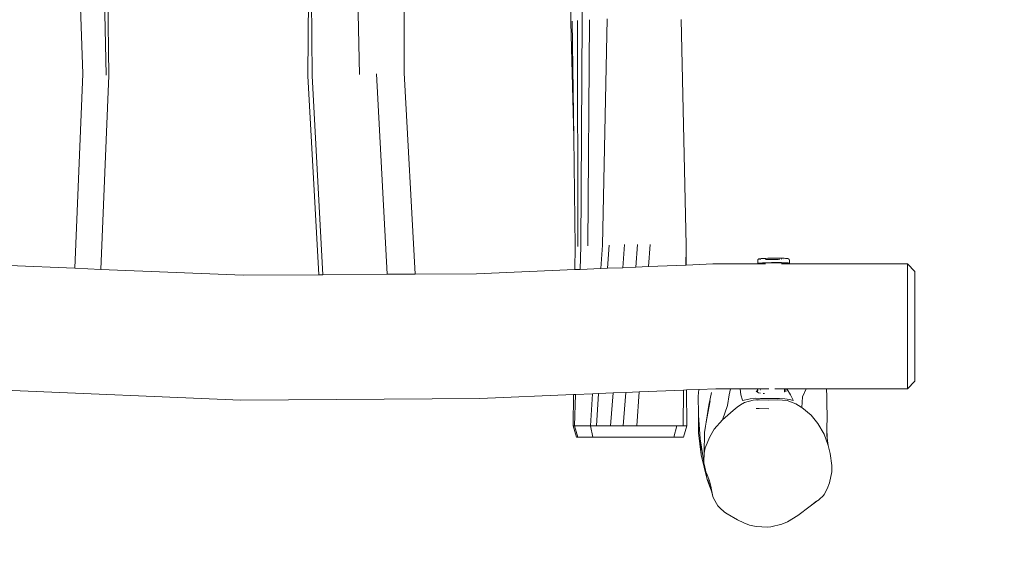
# Model space of a CAD drawing. Units: millimetres. Extents: x -4534 to 377051, y -3372 to 4289.
# Drawn here: x 763 to 2077, y 1482 to 2201 of the extents above; entities that cross this region are included whole.
import ezdxf

# ---------------------------------------------------------------- set-up
doc = ezdxf.new("R2010")
doc.units = ezdxf.units.MM
doc.layers.add('Opvangzone', color=7, linetype='Continuous', true_color=0x00a19a)
doc.layers.add('Toestel 2D', color=7, linetype='Continuous', lineweight=20)

# ---------------------------------------------------------------- blocks, each defined once
blk = doc.blocks.new('RB1286_')
at = {"color": 0}
for p, q in [((309.3, -172.54), (310.39, -202.46)), ((312.96, -172.56), (313.49, -202.63)), ((340.69, -173.16), (340.42, -202.74)), ((340.77, -173.16), (340.98, -202.73)), ((376.98, -195.31), (376.92, -172.86)), ((346.62, -173.53), (347.31, -202.54)), ((353.28, -202.33), (353.17, -174.06)), ((375.49, -195.56), (375.49, -174.27)), ((313.72, -190.61), (313.85, -202.67)), ((375.89, -210.96), (375.49, -195.56)), ((375.89, -210.96), (375.68, -195.46)), ((376.41, -225.46), (376.39, -195.36)), ((376.83, -225.43), (376.98, -195.31)), ((377.76, -225.4), (377.98, -195.28)), ((379.69, -225.31), (380.34, -195.14)), ((390.86, -225.29), (390.22, -195.21)), ((310.39, -202.46), (309.33, -228.38)), ((313.85, -202.67), (312.79, -228.53)), ((340.42, -202.74), (341.86, -229.25)), ((340.98, -202.73), (342.42, -229.24)), ((349.55, -202.47), (351, -229.18)), ((354.73, -229.16), (353.28, -202.33)), ((376.08, -225.51), (375.89, -210.96)), ((376.08, -225.51), (376.04, -228.56)), ((376.72, -228.53), (376.83, -225.43)), ((379.49, -228.42), (379.69, -225.31)), ((380.39, -228.38), (380.61, -225.28)), ((382.42, -228.3), (382.66, -225.23)), ((384.15, -228.23), (384.39, -225.21)), ((385.86, -228.16), (386.08, -225.2)), ((390.81, -227.95), (390.85, -225.77)), ((390.85, -225.77), (390.86, -225.29)), ((390.86, -227.95), (390.85, -225.77)), ((400.47, -227.19), (400.43, -227.25)), ((400.54, -227.14), (400.47, -227.19)), ((400.59, -227.13), (400.54, -227.14)), ((400.62, -227.13), (400.59, -227.13)), ((400.62, -227.13), (400.66, -227.11)), ((400.65, -227.15), (400.64, -227.15)), ((400.68, -227.16), (400.65, -227.15)), ((400.66, -227.11), (400.76, -227.1)), ((400.76, -227.1), (400.89, -227.09)), ((400.84, -227.17), (400.76, -227.16)), ((400.89, -227.09), (401.06, -227.08)), ((401.06, -227.08), (401.27, -227.07)), ((401.27, -227.07), (401.51, -227.06)), ((401.71, -227.2), (401.47, -227.19)), ((401.51, -227.06), (401.77, -227.05)), ((401.77, -227.05), (402.05, -227.05)), ((402.05, -227.05), (402.34, -227.04)), ((402.34, -227.04), (402.63, -227.04)), ((402.86, -227.19), (402.57, -227.2)), ((402.63, -227.04), (402.92, -227.04)), ((403.14, -227.19), (402.86, -227.19)), ((402.92, -227.04), (403.2, -227.04)), ((403.37, -227.18), (403.14, -227.19)), ((403.2, -227.04), (403.47, -227.04)), ((403.47, -227.04), (403.71, -227.05)), ((403.57, -227.18), (403.56, -227.18)), ((403.71, -227.05), (403.93, -227.05)), ((403.83, -227.16), (403.82, -227.17)), ((403.93, -227.05), (404.11, -227.06)), ((404.11, -227.06), (404.26, -227.07)), ((404.26, -227.07), (404.36, -227.08)), ((404.36, -227.08), (404.43, -227.09)), ((404.38, -227.12), (404.38, -227.12)), ((404.43, -227.09), (404.5, -227.11)), ((404.5, -227.11), (404.57, -227.15)), ((404.59, -227.16), (404.57, -227.15)), ((404.59, -227.16), (404.63, -227.23)), ((309.33, -228.38), (300.59, -228.02)), ((312.79, -228.53), (309.33, -228.38)), ((379.49, -228.42), (376.72, -228.53)), ((380.39, -228.38), (379.49, -228.42)), ((382.42, -228.3), (380.39, -228.38)), ((384.15, -228.23), (382.42, -228.3)), ((385.86, -228.16), (384.15, -228.23)), ((390.81, -227.95), (385.86, -228.16)), ((390.86, -227.95), (390.81, -227.95)), ((394.43, -227.81), (390.86, -227.95)), ((400.91, -227.81), (394.43, -227.81)), ((400.41, -227.34), (400.42, -227.26)), ((400.41, -227.34), (400.41, -227.74)), ((400.41, -227.74), (400.43, -227.72)), ((400.5, -227.76), (400.41, -227.74)), ((400.43, -227.25), (400.42, -227.26)), ((400.43, -227.72), (400.55, -227.7)), ((400.67, -227.78), (400.5, -227.76)), ((400.55, -227.7), (400.76, -227.69)), ((400.91, -227.79), (400.67, -227.78)), ((400.76, -227.69), (401.05, -227.67)), ((400.96, -227.71), (400.91, -227.73)), ((400.91, -227.73), (400.96, -227.75)), ((400.91, -227.73), (400.91, -227.79)), ((400.91, -227.79), (400.91, -227.81)), ((400.94, -227.79), (400.91, -227.79)), ((401.45, -227.81), (400.91, -227.81)), ((400.99, -227.79), (400.94, -227.79)), ((401.12, -227.7), (400.96, -227.71)), ((400.96, -227.75), (400.98, -227.75)), ((401.05, -227.67), (401.41, -227.65)), ((401.12, -227.7), (401.36, -227.68)), ((401.12, -227.76), (401.16, -227.76)), ((401.18, -227.8), (401.12, -227.79)), ((401.36, -227.68), (401.67, -227.67)), ((401.41, -227.65), (401.82, -227.64)), ((401.67, -227.67), (402.04, -227.66)), ((401.99, -227.2), (401.71, -227.2)), ((401.82, -227.64), (402.27, -227.63)), ((402.27, -227.2), (401.99, -227.2)), ((402.04, -227.66), (402.44, -227.65)), ((402.57, -227.2), (402.27, -227.2)), ((402.27, -227.63), (402.72, -227.63)), ((402.44, -227.65), (402.84, -227.65)), ((402.72, -227.63), (403.17, -227.63)), ((402.84, -227.65), (403.23, -227.65)), ((403.17, -227.63), (403.59, -227.63)), ((403.23, -227.65), (403.57, -227.66)), ((403.57, -227.66), (403.85, -227.67)), ((403.59, -227.68), (403.57, -227.68)), ((403.57, -227.73), (403.62, -227.73)), ((403.57, -227.76), (403.64, -227.76)), ((404.14, -227.81), (403.57, -227.81)), ((403.59, -227.63), (403.96, -227.64)), ((403.85, -227.67), (404.04, -227.68)), ((403.96, -227.64), (404.26, -227.65)), ((404.14, -227.7), (404.04, -227.68)), ((404.14, -227.7), (404.14, -227.76)), ((404.17, -227.76), (404.14, -227.76)), ((404.14, -227.76), (404.14, -227.81)), ((420.38, -227.81), (404.14, -227.81)), ((404.42, -227.74), (404.17, -227.76)), ((404.26, -227.65), (404.49, -227.67)), ((404.58, -227.72), (404.42, -227.74)), ((404.49, -227.67), (404.62, -227.68)), ((404.65, -227.7), (404.58, -227.72)), ((404.62, -227.68), (404.65, -227.7)), ((404.65, -227.3), (404.63, -227.23)), ((404.65, -227.3), (404.65, -227.7)), ((420.38, -227.81), (421.38, -228.81)), ((420.38, -244.44), (420.38, -227.81)), ((331.79, -229.31), (312.79, -228.53)), ((341.86, -229.25), (331.79, -229.31)), ((342.42, -229.24), (341.86, -229.25)), ((351, -229.18), (342.42, -229.24)), ((354.73, -229.16), (351, -229.18)), ((362.9, -229.1), (354.73, -229.16)), ((376.04, -228.56), (362.9, -229.1)), ((376.72, -228.53), (376.04, -228.56)), ((421.38, -243.43), (421.38, -228.81)), ((420.38, -244.44), (421.38, -243.43)), ((331.48, -245.95), (299.95, -244.64)), ((375.83, -245.22), (363.35, -245.73)), ((375.83, -245.22), (375.78, -249.37)), ((376.13, -245.21), (375.83, -245.22)), ((375.99, -249.37), (376.13, -245.21)), ((378.4, -245.11), (376.13, -245.21)), ((378.12, -249.37), (378.4, -245.11)), ((379.2, -245.08), (378.4, -245.11)), ((378.9, -249.37), (379.2, -245.08)), ((381.12, -245), (379.2, -245.08)), ((380.78, -249.37), (381.12, -245)), ((382.84, -244.93), (381.12, -245)), ((382.49, -249.37), (382.84, -244.93)), ((384.61, -244.86), (382.84, -244.93)), ((384.27, -249.37), (384.61, -244.86)), ((390.53, -244.61), (384.61, -244.86)), ((390.45, -249.37), (390.53, -244.61)), ((390.93, -244.6), (390.53, -244.61)), ((392.54, -244.53), (390.93, -244.6)), ((390.95, -249.37), (390.93, -244.6)), ((392.49, -245.44), (392.54, -244.53)), ((392.49, -245.44), (392.5, -247.84)), ((394.82, -244.44), (392.54, -244.53)), ((393.89, -246.62), (394.24, -244.92)), ((396.77, -244.44), (394.82, -244.44)), ((396.39, -246.65), (396.6, -245.23)), ((396.77, -244.44), (396.6, -245.23)), ((398.09, -244.44), (396.77, -244.44)), ((398.16, -245.27), (398.09, -244.44)), ((400.39, -244.44), (398.09, -244.44)), ((398.39, -245.98), (398.16, -245.27)), ((400.23, -244.8), (400.39, -244.69)), ((400.38, -244.89), (400.23, -244.8)), ((400.38, -244.89), (400.39, -244.69)), ((400.51, -244.96), (400.38, -244.89)), ((400.39, -244.69), (400.39, -244.44)), ((401.91, -244.44), (400.39, -244.44)), ((400.45, -244.64), (400.46, -244.63)), ((400.46, -244.63), (400.47, -244.63)), ((400.8, -245.01), (400.51, -244.96)), ((400.75, -244.58), (400.78, -244.58)), ((401.23, -245.08), (401.16, -245.07)), ((401.32, -245.09), (401.23, -245.08)), ((403.98, -244.44), (402.71, -244.44)), ((403.97, -244.85), (403.93, -244.87)), ((403.94, -244.75), (403.97, -244.76)), ((403.97, -244.68), (403.98, -244.44)), ((403.97, -244.76), (403.97, -244.68)), ((403.97, -244.76), (403.99, -244.77)), ((403.97, -244.85), (403.97, -244.76)), ((403.98, -244.83), (403.97, -244.85)), ((404.18, -244.44), (403.98, -244.44)), ((404.17, -244.83), (404.18, -244.44)), ((404.31, -244.44), (404.18, -244.44)), ((406.89, -244.44), (404.31, -244.44)), ((404.31, -244.44), (404.8, -245.23)), ((404.8, -245.23), (405.09, -245.86)), ((406.32, -246.95), (406.4, -245.53)), ((406.4, -245.53), (406.88, -244.45)), ((406.88, -244.45), (406.89, -244.44)), ((409.58, -244.44), (406.89, -244.44)), ((409.58, -244.44), (409.63, -245.48)), ((420.38, -244.44), (409.58, -244.44)), ((409.63, -245.48), (409.65, -246.05)), ((363.35, -245.73), (331.48, -245.95)), ((393.53, -248.9), (394.07, -246.04)), ((393.53, -248.9), (393.89, -246.62)), ((396.39, -246.65), (395.72, -248.59)), ((397.68, -246.88), (397.13, -247.34)), ((397.68, -246.88), (398.14, -246.56)), ((398.14, -246.56), (398.67, -246.28)), ((398.4, -246.01), (398.39, -245.98)), ((398.4, -246.01), (399.22, -245.81)), ((398.67, -246.28), (399.82, -245.96)), ((399.4, -245.78), (399.22, -245.81)), ((400.16, -245.71), (399.4, -245.78)), ((399.82, -245.96), (400.15, -245.93)), ((400.15, -245.93), (400.64, -245.93)), ((400.16, -245.71), (400.79, -245.72)), ((400.38, -246.01), (400.38, -246.01)), ((400.64, -245.93), (401.87, -245.97)), ((402.65, -245.75), (400.79, -245.72)), ((401.87, -245.97), (403.1, -245.92)), ((403.31, -245.73), (402.65, -245.75)), ((403.1, -245.92), (404.34, -246.01)), ((403.31, -245.73), (404.01, -245.77)), ((404.01, -245.77), (404.65, -245.87)), ((404.34, -246.01), (404.35, -246.01)), ((404.34, -246.01), (404.35, -246.01)), ((404.35, -246.01), (404.36, -246.01)), ((405.52, -246.45), (404.35, -246.01)), ((405.15, -246.01), (404.65, -245.87)), ((405.09, -245.86), (405.15, -246.01)), ((405.52, -246.45), (406.23, -246.88)), ((406.23, -246.88), (406.32, -246.95)), ((409.65, -246.58), (409.65, -246.05)), ((409.65, -246.61), (409.65, -246.58)), ((409.65, -246.61), (409.66, -247.92)), ((392.5, -247.85), (392.5, -247.84)), ((392.5, -247.97), (392.5, -247.85)), ((392.52, -250.32), (392.5, -247.97)), ((392.72, -251.11), (392.5, -247.97)), ((397.13, -247.34), (395.72, -248.59)), ((400.61, -247.08), (400.23, -247.08)), ((401.89, -247.12), (400.61, -247.08)), ((407.53, -247.97), (406.32, -246.95)), ((407.53, -247.97), (408.44, -249.05)), ((409.66, -247.92), (409.66, -248.23)), ((375.99, -249.37), (375.78, -249.37)), ((375.78, -249.37), (376.24, -250.87)), ((375.99, -249.37), (376.43, -250.87)), ((375.99, -249.37), (378.12, -249.37)), ((378.9, -249.37), (378.12, -249.37)), ((378.12, -249.37), (378.43, -250.87)), ((380.78, -249.37), (378.9, -249.37)), ((382.49, -249.37), (380.78, -249.37)), ((384.27, -249.37), (382.49, -249.37)), ((384.27, -249.37), (389.61, -249.37)), ((389.61, -249.37), (389.23, -250.87)), ((390.45, -249.37), (389.61, -249.37)), ((390.45, -249.37), (390.95, -249.37)), ((390.95, -249.37), (390.5, -250.87)), ((393.43, -249.43), (393.31, -250.29)), ((393.43, -249.43), (393.53, -248.9)), ((395.72, -248.59), (394.62, -249.84)), ((408.44, -249.05), (409.29, -250.51)), ((409.66, -248.23), (409.63, -249.68)), ((409.63, -249.41), (409.63, -249.68)), ((392.87, -253.24), (392.52, -250.32)), ((393.26, -253.01), (393.31, -250.29)), ((393.41, -252.31), (394.01, -250.84)), ((394.01, -250.84), (394.62, -249.84)), ((409.78, -251.85), (409.29, -250.51)), ((409.63, -249.68), (409.63, -249.78)), ((409.63, -249.78), (409.67, -250.99)), ((409.63, -249.78), (409.65, -250.73)), ((409.65, -250.73), (409.67, -250.99)), ((376.24, -250.87), (376.43, -250.87)), ((378.43, -250.87), (376.43, -250.87)), ((389.23, -250.87), (378.43, -250.87)), ((389.23, -250.87), (390.5, -250.87)), ((392.87, -253.24), (392.72, -251.11)), ((393.23, -254.2), (392.72, -251.11)), ((409.67, -250.99), (409.71, -251.38)), ((409.71, -251.38), (409.81, -252)), ((409.78, -251.85), (409.81, -252)), ((409.81, -252), (410.06, -253.08)), ((393.68, -256.52), (392.87, -253.24)), ((393.26, -253.01), (393.23, -254.2)), ((393.41, -252.31), (393.26, -253.01)), ((410.31, -254.66), (410.06, -253.08)), ((393.23, -254.32), (393.23, -254.2)), ((393.3, -254.65), (393.23, -254.32)), ((393.31, -254.68), (393.3, -254.65)), ((393.31, -254.68), (393.68, -256.52)), ((393.5, -255.5), (393.31, -254.68)), ((410.31, -254.66), (410.29, -255.49)), ((393.66, -255.9), (393.5, -255.5)), ((393.97, -256.72), (393.66, -255.9)), ((410.29, -255.49), (409.99, -256.98)), ((394.24, -258.09), (393.68, -256.52)), ((394.24, -258.09), (393.78, -256.59)), ((393.97, -256.72), (394.16, -257.43)), ((409.99, -256.98), (409.68, -257.76)), ((394.29, -258.14), (394.16, -257.43)), ((394.45, -258.8), (394.24, -258.09)), ((394.45, -258.8), (394.29, -258.14)), ((409.19, -258.66), (408.59, -259.2)), ((409.28, -258.52), (409.19, -258.66)), ((409.28, -258.52), (409.68, -257.76)), ((394.53, -259.02), (394.45, -258.8)), ((394.53, -259.02), (395.11, -260.04)), ((408.28, -259.43), (407.43, -260.07)), ((408.25, -259.44), (407.43, -260.07)), ((408.42, -259.34), (408.28, -259.43)), ((408.51, -259.28), (408.42, -259.34)), ((408.59, -259.2), (408.51, -259.28)), ((408.59, -259.17), (408.59, -259.2)), ((395.35, -260.32), (395.11, -260.04)), ((395.98, -260.87), (395.35, -260.32)), ((396.33, -261.11), (395.98, -260.87)), ((397.7, -261.92), (396.33, -261.11)), ((405.77, -261.34), (404.37, -262.19)), ((407.43, -260.07), (405.77, -261.34)), ((398.57, -262.33), (397.7, -261.92)), ((399.32, -262.6), (398.57, -262.33)), ((400.21, -262.8), (399.32, -262.6)), ((403.65, -262.49), (402.16, -262.83)), ((404.37, -262.19), (403.65, -262.49)), ((401.73, -262.87), (400.21, -262.8)), ((401.73, -262.87), (401.73, -262.87)), ((401.74, -262.87), (401.73, -262.87)), ((402.16, -262.83), (401.74, -262.87))]:
    blk.add_line(p, q, dxfattribs=at)
blk = doc.blocks.new('VPL-14-RB1287')
at = {"layer": 'Opvangzone'}
blk.add_lwpolyline([(-3274.1, 2788.9), (-3274.1, 1488.9, 0.414214), (-1774.1, -11.1), (1975.9, -11.1, 0.414214), (3475.9, 1488.9), (3475.9, 2788.9, 0.414214), (1975.9, 4288.9), (-1774.1, 4288.9, 0.414214)], format="xyb", close=True, dxfattribs=at)
at = {"layer": 'Toestel 2D', "color": 0, "xscale": 10, "yscale": 10, "zscale": 10}
blk.add_blockref('RB1286_', (-2256.4, 4153.2), dxfattribs=at)

msp = doc.modelspace()

# ---------------------------------------------------------------- block references
msp.add_blockref('VPL-14-RB1287', (0, 0))

doc.saveas('drawing.dxf')
